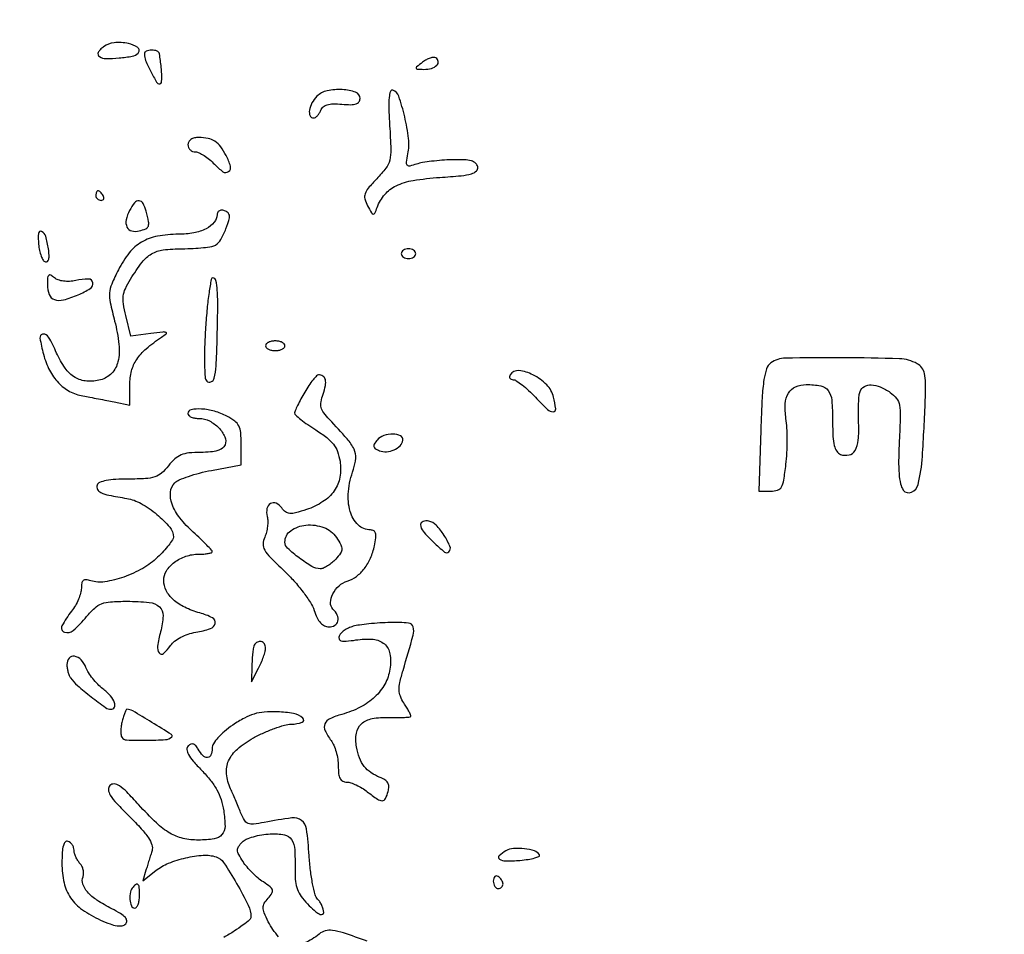
# Model space of a CAD drawing. Extents: x -1490 to 5165, y 0 to 8059.
# Drawn here: x 4243 to 4446, y 3318 to 3506 of the extents above; entities that cross this region are included whole.
import ezdxf

# ---------------------------------------------------------------- set-up
doc = ezdxf.new("R2010")
doc.units = 0
doc.header["$MEASUREMENT"] = 0
doc.layers.add('Masonry', color=7, linetype='Continuous')

msp = doc.modelspace()

# ---------------------------------------------------------------- hatches: boundary and pattern name
at = {"layer": 'Masonry', "lineweight": 25, "ltscale": 40}
h = msp.add_hatch(dxfattribs=at)
h.set_pattern_fill('ANSI31', color=2, scale=80, style=0)
edge = h.paths.add_edge_path()
edge.add_line((4238.71, 3291.94), (4224.73, 3291.94))
edge.add_arc((4219.71, 3016.09), 275.89, 88.9571, 89.8549)
edge.add_arc((4204.53, -2978.32), 6270.32, 89.854909, 90.038601)
edge.add_line((4200.31, 3292), (4199.69, 3315.74))
edge.add_arc((3304.3, 134031.81), 130719.14, 270.3924628, 270.3950766)
edge.add_arc((2363.69, 270454.68), 267145.25, 270.3950575, 270.3991828)
edge.add_arc((4217.23, 4415.39), 1099.51, 270.39918, 270.6004)
edge.add_arc((4228.42, 3347.46), 31.52, 270.6004, 271.1173)
edge.add_line((4229.03, 3315.95), (4237.76, 3315.86))
edge.add_line((4237.76, 3315.86), (4238.71, 3291.94))

# ---------------------------------------------------------------- linework, layer by layer
at = {"layer": 'Masonry'}
for points in [[(216.64, 4399.67, -0.000027), (216.78, 4293.05, -0.000445), (216.82, 4157.73, -0.000138), (216.66, 3954.18, -0.000018), (216.22, 3571.46, -0.000266), (215.99, 3435.75, -0.000103), (215.79, 3353.92, -0.041002), (215.3, 3348.14), (214.74, 3344.79), (203.94, 3345.16, -0.006832), (199.74, 3345.36, -0.010129), (196.07, 3345.66, -0.00568), (193.01, 3346.01, -0.166746), (192.32, 3346.35, -0.198899), (191.63, 3348.02, -0.000001), (191.75, 3862.87, -0.000017), (191.88, 4366.55, -0.013557)], [(1918.9, 1566.8, 0.000226), (2657.37, 1565.82, 0.000003), (3504.17, 1565.07, 0.19914)], [(188.28, 4844.19, 0.000001), (187.98, 4621.79, 0.000121)], [(186.97, 3551.03, -0.000001), (186.62, 3328.68, -0.200975)], [(1432.62, 5813.28, 0.000001), (1576.13, 5813.1, 0.000112)], [(787.93, 4258.94, 0.000001), (787.63, 4418.43, 0.138811)], [(752.27, 3558, -0.000002), (752.54, 3420.49, -0.000001), (752.88, 3257.29, -0.000001), (753.2, 3094.99, -0.000002), (753.47, 2960.5, 0.000067)], [(787.12, 4420.24, -0.000002), (786.66, 4665.89, -0.000116)], [(3509.74, 3402.58, -0.000011), (3508.73, 3996.96, -0.000005), (3507.72, 4601.73, -0.014501)], [(763.89, 4029.5, -0.000001), (763.87, 4127.39)], [(778.83, 1932.19, 0.000003), (778.78, 1566.41, 0.139322)], [(760.19, 1553.19, -0.000002), (759.59, 1798.76, -0.000152)], [(760.48, 5359.25, 0.000016), (760.31, 5058, -0.000009), (760.14, 4754.91, -0.000014), (759.98, 4495.16, -0.000003), (759.84, 4266.57, -0.000637)], [(3525.53, 5698.98, 0.000003), (3525.09, 5842.85, 0.216233)], [(3512.2, 5829.61, -0.000004), (3512.67, 5661.41, -0.000247)], [(753.08, 4707.28, 0.000007), (752.94, 4332.72, 0.00838)], [(3528.91, 4760.7, 0.000002), (3528.62, 4847.54, 0.138445)], [(3514, 4947.81, 0.000003), (3514.28, 4838.73, 0.138617)], [(3521.43, 2527.5, 0.000002), (3521.64, 2487.11, 0.000001), (3521.93, 2431.69, 0.000001), (3522.24, 2371.9, 0.000001), (3522.53, 2316.5, -0.000081)], [(3494.8, 4736.39, 0.000006), (3495.46, 4599.5, -0.000201)], [(3530.89, 3852.44, 0.000019), (3530.89, 3857.12, 0.000083), (3530.78, 3930.45, 0.000082), (3530.64, 4009.77, 0.000102), (3530.49, 4083.5, -0.000021), (3530.29, 4169.74, -0.000008), (3530.02, 4291.92, -0.000008), (3529.73, 4425.56, -0.000009), (3529.45, 4551.49, 0.000107)], [(4203.23, 2089.04, -0.000005), (4203.18, 1897.54, -0.000041)], [(3526.29, 4355.41, -0.000094), (3526.8, 4129.7, -0.000031), (3527.47, 3799, 0.000191), (3527.69, 3705.11, 0.000244), (3527.97, 3618.61, 0.000188), (3528.26, 3546.08, 0.002073), (3528.51, 3517, -0.00223), (3528.87, 3474.24, -0.000575), (3529.05, 3405.26, -0.000415), (3529.12, 3306.05, -0.000128), (3529.06, 3156.5, 0.000375), (3529.07, 3101.36, 0.000114), (3529.16, 3017.75, 0.000114)], [(3262.99, 1569.1, -0.000062), (2865.81, 1569.07, -0.00001), (2423.44, 1569.09, -0.005205)], [(3532.05, 1724.86, -0.000005), (3531.51, 1543.45, -0.259145)], [(3524.44, 2931.5, 0.000198), (3524.12, 3077.7, 0.000328), (3523.71, 3201.04, 0.000009), (3523.28, 3312.7, 0.119104), (3522.94, 3314.06, -0.119205), (3522.26, 3316.82, -0.000076), (3521.99, 3396.92, -0.000531), (3521.73, 3515.35, -0.000074), (3521.49, 3760, 0.000166), (3521.36, 3874.76, 0.000125), (3521.14, 4001, 0.000126), (3520.88, 4119.73, 0.00029), (3520.6, 4209, -0.000239), (3520.35, 4287.19, -0.000204)], [(4012.22, 2734.98, -0.000036), (4011.75, 3066.71, -0.000206)], [(2040.18, 1136.22, -0.00001), (1696.5, 1136.51, -0.000176)], [(3345.15, 1540.25, -0.000088), (3116.34, 1540.04, -0.00001), (2861.53, 1539.85, -0.013232)], [(4296.71, 3317.07, -0.071439), (4294.57, 3320.16, -0.01668), (4293.71, 3322.03, -0.097049), (4293.5, 3323.09, -0.139163), (4293.74, 3323.97, -0.047913), (4294.53, 3325.03, 0.038562), (4295.32, 3326.06, 0.219996), (4295.42, 3326.72, 0.159359), (4294.98, 3327.36, 0.018463), (4293.55, 3328.38, -0.032277), (4292.46, 3329.19, -0.019365), (4291.28, 3330.29, -0.019351), (4290.18, 3331.48, -0.031713), (4289.36, 3332.57, -0.020036), (4288.47, 3334.06, -0.114031), (4288.22, 3334.94, -0.158951), (4288.43, 3335.69, -0.050196), (4289.18, 3336.6, -0.094789), (4290.04, 3337.19, -0.030964), (4291.49, 3337.71, -0.029581), (4293.21, 3338.11, -0.029386), (4294.97, 3338.29, -0.054456), (4297.91, 3338.11, -0.216172), (4299.36, 3337.13, -0.126282), (4300.02, 3334.98, -0.014656), (4300.11, 3329.9, 0.043172), (4300.25, 3328.03, 0.06646), (4300.72, 3326.47, 0.062223), (4301.61, 3325.02, 0.032997), (4303.03, 3323.47, 0.015182), (4304.38, 3322.25, 0.068837), (4305.27, 3321.69, 0.241068), (4305.76, 3321.71, 0.269483), (4306, 3322.11, 0.068243), (4305.91, 3322.77, 0.039113), (4305.63, 3323.53, 0.038281), (4305.23, 3324.26, 0.051277), (4304.75, 3324.85, -0.133269), (4304.23, 3325.74, -0.015964), (4303.72, 3327.99, -0.01811), (4303.28, 3330.76, -0.013964), (4303, 3333.8, 0.015709), (4302.46, 3339.34, 0.20416), (4301.44, 3341.09, 0.196187), (4299.44, 3341.6, 0.014373), (4293.75, 3340.65, -0.019126), (4291.5, 3340.29, -0.130064), (4290.4, 3340.45, -0.163651), (4289.65, 3341.12, -0.035182), (4288.87, 3342.7, 0.003022), (4288.37, 3343.93, 0.002149), (4287.8, 3345.29, 0.002169), (4287.24, 3346.59, 0.004615), (4286.79, 3347.59, -0.082996), (4285.95, 3350.68, -0.130745), (4286.39, 3353.39, -0.111294), (4288.21, 3355.81, -0.049975), (4291.5, 3358.09, -0.020386), (4293.62, 3359.16, -0.019282), (4295.86, 3360.07, -0.019657), (4297.91, 3360.72, -0.061526), (4299.33, 3360.93, 0.079419), (4301.55, 3361.34, 0.572064), (4301.71, 3362.19, 0.135834), (4299.79, 3363.12, 0.037874), (4296.45, 3363.48, 0.02713), (4293.75, 3363.42, 0.052836), (4291.64, 3363.03, 0.051819), (4289.63, 3362.2, 0.025129), (4287.25, 3360.75, 0.025326), (4285.53, 3359.45, 0.037645), (4284.17, 3358.13, 0.04417), (4283.27, 3356.91, 0.137453), (4283, 3355.93, -0.09142), (4282.75, 3354.58, -0.293665), (4282.05, 3354.07, -0.220468), (4281.09, 3354.44, -0.063258), (4280.11, 3355.75, 0.043222), (4279.6, 3356.51, 0.142707), (4279.1, 3356.84, 0.189847), (4278.6, 3356.81, 0.086854), (4278.04, 3356.43, 0.229238), (4277.78, 3355.7, 0.099224), (4278.1, 3354.7, 0.05227), (4279.06, 3353.33, 0.015165), (4280.81, 3351.43, -0.025919), (4282.65, 3349.34, -0.042997), (4283.95, 3347.39, -0.046775), (4284.82, 3345.37, -0.03861), (4285.37, 3343.08, -0.037912), (4285.64, 3339.86, -0.180496), (4285.02, 3338.16, -0.179297), (4283.42, 3337.27, -0.037323), (4280.18, 3337.02, -0.05692), (4276.98, 3337.37, -0.078085), (4274.29, 3338.44, -0.057314), (4271.5, 3340.55, -0.017785), (4267.82, 3344.33, 0.010005), (4265.37, 3346.94, 0.05166), (4263.84, 3348.2, 0.122363), (4262.77, 3348.59, 0.223177), (4261.9, 3348.28, 0.22852), (4261.59, 3347.4, 0.11446), (4261.98, 3346.26, 0.048743), (4263.26, 3344.61, 0.0094), (4265.91, 3341.9, -0.012762), (4268.36, 3339.36, -0.039066), (4269.83, 3337.48, -0.061594), (4270.56, 3336.02, -0.161932), (4270.58, 3334.86, 0.000636), (4270.31, 3333.99, 0.000327), (4269.97, 3332.9, 0.000325), (4269.63, 3331.77, 0.00049), (4269.33, 3330.79), (4268.66, 3328.59), (4271.36, 3330.71, -0.070765), (4274.01, 3332.24, -0.039693), (4277.56, 3333.36, -0.039851), (4281.14, 3333.89, -0.093585), (4283.8, 3333.56, -0.171766), (4285.36, 3332.39, -0.014541), (4288.04, 3328.05, -0.017089), (4290.43, 3323.57, -0.114632), (4291, 3321.14, -0.221519), (4290.75, 3320.6, -0.013912), (4289.36, 3319.5, -0.018399), (4287.56, 3318.25, -0.012472), (4285.42, 3316.95, 0.013357)], [(4315, 3316.17, 0.005171), (4310.08, 3317.85, 0.042953), (4307.79, 3318.39, 0.10302), (4306.33, 3318.3, 0.111072), (4305.06, 3317.64, -0.081621), (4302.03, 3315.81, -0.155398)]]:
    msp.add_lwpolyline(points, format="xyb", dxfattribs=at)
for points in [[(4260.6, 3500.7, 0.038359), (4259.88, 3500.08, 0.097157), (4259.49, 3499.51, 0.170295), (4259.46, 3499.03, 0.187305), (4259.74, 3498.66, 0.138313), (4261.1, 3498.27, 0.023301), (4263.82, 3498.39, 0.022657), (4266.52, 3498.75, 0.152519), (4267.71, 3499.37, 0.45306), (4267.63, 3500.51, 0.11817), (4265.72, 3501.37, 0.067837), (4262.76, 3501.51, 0.13712)], [(4269, 3499.2, 0.099501), (4269.27, 3497.84, 0.019768), (4270.32, 3495.59, 0.013861), (4271.54, 3493.39, 0.26289), (4272.19, 3493.01, 0.383113), (4272.53, 3493.31, 0.032719), (4272.6, 3494.58, 0.025615), (4272.48, 3496.51, 0.009062), (4272.11, 3499.25, 0.281686), (4271.64, 3499.81, 0.084676), (4270.5, 3499.98, 0.088217), (4269.39, 3499.77, 0.310043)], [(4326.4, 3497.5, 0.006106), (4325.17, 3496.54, 0.281038), (4325.06, 3496.26, 0.344616), (4325.27, 3496.07, 0.00784), (4326.69, 3496.03, 0.071947), (4328.23, 3496.23, 0.123321), (4329.35, 3496.87, 0.236872), (4329.63, 3497.67, 0.227322), (4329.16, 3498.4, 0.165641), (4328.7, 3498.51, 0.052854), (4327.99, 3498.36, 0.0461), (4327.19, 3498.01, 0.037371)], [(4304.62, 3490.48, 0.069563), (4303.58, 3489.1, 0.086672), (4303.06, 3487.59, 0.142324), (4303.19, 3486.46, 0.300338), (4303.89, 3486, 0.144054), (4304.28, 3486.11, 0.059823), (4304.7, 3486.46, 0.052414), (4305.09, 3486.97, 0.045942), (4305.39, 3487.58, -0.127764), (4305.9, 3488.28, -0.104553), (4306.72, 3488.72, -0.067852), (4307.95, 3488.9, -0.023931), (4309.75, 3488.83, 0.019153), (4311.58, 3488.74, 0.078519), (4312.68, 3488.9, 0.15733), (4313.27, 3489.32, 0.162371), (4313.5, 3490, 0.316143), (4312.59, 3491.29, 0.073079), (4309.84, 3491.85, 0.065206), (4306.71, 3491.61, 0.145806)], [(4319.61, 3484.41, -0.00781), (4319.84, 3479.47, -0.067371), (4319.62, 3477.28, -0.103825), (4318.83, 3475.63, -0.029481), (4316.95, 3473.45, 0.015488), (4315.2, 3471.53, 0.095), (4314.54, 3470.37, 0.149052), (4314.5, 3469.29, 0.05719), (4315.06, 3467.89, 0.008091), (4315.87, 3466.43, 0.220511), (4316.23, 3466.18, 0.344887), (4316.54, 3466.34, 0.015983), (4317.03, 3467.54, -0.08774), (4318.61, 3470.22, -0.104569), (4320.93, 3472, -0.071915), (4324.47, 3473.11, -0.022772), (4329.97, 3473.74, 0.006581), (4334.35, 3474.09, 0.043829), (4336.5, 3474.49, 0.122407), (4337.51, 3475.06, 0.256591), (4337.78, 3475.9, 0.162641), (4337.35, 3476.66, 0.116194), (4336.48, 3477.14, 0.059974), (4334.99, 3477.36, 0.014468), (4332.48, 3477.37, 0.012496), (4330.4, 3477.27, 0.0115), (4328.27, 3477.06, 0.011582), (4326.38, 3476.78, 0.03684), (4325.14, 3476.48, -0.023523), (4323.74, 3476.09, -0.282422), (4323.23, 3476.27, -0.213063), (4323.07, 3476.85, -0.014158), (4323.38, 3478.6, 0.081969), (4323.51, 3481.74, 0.0278), (4322.71, 3486.24, 0.021821), (4321.5, 3490.51, 0.23655), (4320.27, 3491.74, 0.414811), (4319.77, 3491.49, 0.05773), (4319.51, 3490.24, 0.030113), (4319.44, 3488.01, 0.007719)], [(4278, 3480.5, 0.102287), (4278.12, 3479.93, 0.098652), (4278.45, 3479.44, 0.097147), (4278.96, 3479.11, 0.095882), (4279.55, 3479, -0.111399), (4280.3, 3478.83, -0.033506), (4281.33, 3478.25, -0.031747), (4282.44, 3477.43, -0.029684), (4283.46, 3476.45, 0.054383), (4285.22, 3474.92, 0.31931), (4286.38, 3474.93, 0.31253), (4286.77, 3476.04, 0.053471), (4285.9, 3478.23, 0.038379), (4284.75, 3480.05, 0.086636), (4283.57, 3481.18, 0.094041), (4282.14, 3481.78, 0.051303), (4280.25, 3481.98, 0.057171), (4279.34, 3481.89, 0.090659), (4278.62, 3481.58, 0.113373), (4278.17, 3481.1, 0.134796)], [(4259, 3470, 0.105053), (4259.08, 3469.62, 0.099167), (4259.31, 3469.29, 0.09642), (4259.65, 3469.08, 0.093332), (4260.06, 3469, 0.108972), (4260.41, 3469.08, 0.182303), (4260.63, 3469.29, 0.161196), (4260.66, 3469.62, 0.082592), (4260.5, 3470, 0.029505), (4260.23, 3470.38, 0.035638), (4259.93, 3470.71, 0.038439), (4259.65, 3470.93, 0.151918), (4259.44, 3471, 0.210953), (4259.27, 3470.93, 0.081139), (4259.13, 3470.71, 0.061769), (4259.03, 3470.38, 0.042167)], [(4265.96, 3466.92, 0.070184), (4265.25, 3465, 0.163754), (4265.42, 3463.49, 0.223765), (4266.39, 3462.69, 0.127658), (4267.94, 3462.69, 0.03591), (4269.32, 3463.16, 0.211122), (4269.83, 3463.71, 0.13825), (4269.89, 3464.59, 0.012874), (4269.37, 3466.75, 0.055223), (4268.73, 3468.38, 0.265475), (4267.92, 3468.9, 0.239662), (4267, 3468.49, 0.047243)], [(4284, 3466.07, -0.1792), (4283.41, 3464.47, -0.097452), (4281.74, 3463.16, -0.072639), (4279.19, 3462.29, -0.045755), (4276.04, 3462, 0.045433), (4271.7, 3461.6, 0.088206), (4268.44, 3460.39, 0.091188), (4265.88, 3458.16, 0.051266), (4263.64, 3454.67, 0.017734), (4262.27, 3451.72, 0.081467), (4261.83, 3449.89, 0.070619), (4261.97, 3447.9, 0.011356), (4262.87, 3444.1, -0.034963), (4263.77, 3439.28, -0.087604), (4263.56, 3435.72, -0.131517), (4262.26, 3433.33, -0.138906), (4259.97, 3431.97, -0.084576), (4257.13, 3431.7, -0.118491), (4254.71, 3432.48, -0.101653), (4252.66, 3434.4, -0.0503), (4250.89, 3437.51, 0.022866), (4249.25, 3440.8, 0.298752), (4248.1, 3441.4, 0.431145), (4247.47, 3440.58, 0.027145), (4248.18, 3437.24, 0.051878), (4249.45, 3433.95, 0.071935), (4251.27, 3431.38, 0.079146), (4253.59, 3429.6, 0.081006), (4256.33, 3428.65, -0.002261), (4257.78, 3428.39, -0.001296), (4259.52, 3428.06, -0.001295), (4261.28, 3427.73, -0.002157), (4262.75, 3427.43), (4266, 3426.77), (4266, 3430.93, -0.06218), (4266.36, 3433.81, -0.084905), (4267.42, 3436.19, -0.070001), (4269.38, 3438.4, -0.029647), (4272.56, 3440.79, 0.026557), (4273.51, 3441.49, 0.584849), (4273.46, 3441.76, 0.111318), (4272.8, 3441.84, 0.004301), (4270.37, 3441.54), (4266.24, 3441.01), (4265.17, 3445.22, -0.02239), (4264.67, 3447.64, -0.072224), (4264.65, 3449.27, -0.077625), (4265.09, 3450.78, -0.028591), (4266.15, 3452.74, -0.024185), (4268.56, 3456.25, -0.097576), (4270.5, 3457.97, -0.103527), (4272.88, 3458.78, -0.029031), (4276.82, 3459.02, 0.012168), (4279.08, 3459.08, 0.015093), (4281.18, 3459.25, 0.013436), (4282.92, 3459.49, 0.100561), (4283.69, 3459.79, 0.121989), (4284.79, 3460.94, 0.036653), (4285.84, 3463.14, 0.032919), (4286.55, 3465.39, 0.262302), (4286.27, 3466.4, 0.098604), (4285.56, 3466.87, 0.134506), (4284.79, 3466.97, 0.177429), (4284.23, 3466.67, 0.183476)], [(4247.18, 3459.93, 0.029492), (4247.38, 3458.65, 0.038249), (4247.72, 3457.51, 0.042247), (4248.14, 3456.65, 0.181166), (4248.58, 3456.3, 0.272264), (4248.99, 3456.39, 0.14906), (4249.26, 3456.85, 0.069957), (4249.34, 3457.72, 0.024621), (4249.22, 3458.99, 0.0329), (4248.66, 3461.59, 0.218169), (4247.81, 3462.57, 0.520823), (4247.16, 3462.2, 0.045562)], [(4322, 3458, 0.148195), (4322.12, 3457.62, 0.098894), (4322.44, 3457.29, 0.082425), (4322.93, 3457.07, 0.064853), (4323.5, 3457, 0.064853), (4324.07, 3457.07, 0.082425), (4324.56, 3457.29, 0.098894), (4324.88, 3457.62, 0.148195), (4325, 3458, 0.148195), (4324.88, 3458.38, 0.098894), (4324.56, 3458.71, 0.082425), (4324.07, 3458.93, 0.064853), (4323.5, 3459, 0.064853), (4322.93, 3458.93, 0.082425), (4322.44, 3458.71, 0.098894), (4322.12, 3458.38, 0.148195)], [(4249, 3451.59, 0.090963), (4249.37, 3449.55, 0.226076), (4250.44, 3448.53, 0.145438), (4252.33, 3448.47, 0.03418), (4255.34, 3449.5, 0.044213), (4257.83, 3450.81, 0.297932), (4258.37, 3452.02, 0.37186), (4257.48, 3452.77, 0.050791), (4254.86, 3452.47, -0.039638), (4253.57, 3452.29, -0.046299), (4252.33, 3452.33, -0.051553), (4251.25, 3452.59, -0.090084), (4250.46, 3453.03, 0.042835), (4249.68, 3453.57, 0.33732), (4249.27, 3453.52, 0.1839), (4249.05, 3453.02, 0.01587)], [(4281.63, 3442.82, 0.008448), (4281.44, 3438.78, 0.013252), (4281.42, 3435.31, 0.008871), (4281.53, 3432.49, 0.184181), (4281.87, 3431.73, 0.308173), (4282.75, 3431.56, 0.230791), (4283.41, 3432.33, 0.049432), (4283.8, 3434.83, 0.007088), (4284.01, 3440, 0.003447), (4284.15, 3446.82, 0.01987), (4284.05, 3450.43, 0.034603), (4283.77, 3452.49, 0.355546), (4283.15, 3453, 0.364227), (4282.79, 3452.7, 0.006434), (4282.35, 3450.01, 0.012823), (4281.95, 3446.72, 0.007789)], [(4294, 3439, 0.191087), (4294.15, 3438.62, 0.088204), (4294.59, 3438.29, 0.068025), (4295.23, 3438.07, 0.048028), (4296, 3438, 0.048028), (4296.77, 3438.07, 0.068025), (4297.41, 3438.29, 0.088204), (4297.85, 3438.62, 0.191087), (4298, 3439, 0.191087), (4297.85, 3439.38, 0.088204), (4297.41, 3439.71, 0.068025), (4296.77, 3439.93, 0.048028), (4296, 3440, 0.048028), (4295.23, 3439.93, 0.068025), (4294.59, 3439.71, 0.088204), (4294.15, 3439.38, 0.191087)], [(4398.26, 3435.45, 0.154), (4397.38, 3434.26, 0.044871), (4396.84, 3432.02, 0.024323), (4396.47, 3428.32, 0.004745), (4396.18, 3421.62), (4395.77, 3409), (4398.25, 3409, 0.078868), (4399.64, 3409.22, 0.187226), (4400.44, 3409.87, 0.089443), (4400.92, 3411.26, 0.010457), (4401.37, 3414.51, 0.01662), (4401.57, 3416.91, 0.012348), (4401.64, 3419.57, 0.012512), (4401.58, 3422.09, 0.027419), (4401.38, 3424.01, -0.052756), (4401.22, 3427.05, -0.121605), (4401.88, 3429.23, -0.154954), (4403.34, 3430.53, -0.105277), (4405.54, 3431, -0.046937), (4408.56, 3430.72, -0.190757), (4410.09, 3429.75, -0.137492), (4410.82, 3427.77, -0.020671), (4411, 3423.5, 0.011385), (4411.07, 3420.31, 0.046449), (4411.34, 3418.4, 0.086019), (4411.84, 3417.23, 0.158804), (4412.63, 3416.59, 0.148839), (4414.38, 3416.47, 0.208224), (4415.63, 3417.39, 0.111237), (4416.3, 3419.54, 0.031962), (4416.37, 3423.05, -0.010725), (4416.32, 3425.12, -0.012403), (4416.36, 3427.09, -0.011499), (4416.48, 3428.75, -0.06856), (4416.67, 3429.59, -0.176876), (4417.55, 3430.59, -0.135622), (4418.97, 3430.94, -0.093538), (4420.83, 3430.52, -0.050762), (4422.88, 3429.37, -0.07537), (4424.17, 3428.14, -0.119049), (4424.79, 3426.75, -0.053787), (4424.97, 3424.52, -0.005886), (4424.75, 3419.36, 0.009661), (4424.62, 3415.42, 0.024242), (4424.71, 3412.55, 0.032542), (4425.02, 3410.49, 0.106451), (4425.58, 3409.23, 0.349393), (4427.28, 3408.78, 0.234648), (4428.64, 3410.39, 0.043693), (4429.52, 3416.17, 0.006618), (4430.12, 3427.86, 0.010272), (4430.18, 3431.36, 0.054785), (4429.96, 3433.25, 0.105398), (4429.42, 3434.44, 0.104933), (4428.44, 3435.3, 0.119955), (4424.79, 3436.31, 0.00691), (4413.09, 3436.53, 0.005886), (4401.24, 3436.45, 0.154424)], [(4344.5, 3433, 0.09634), (4344.36, 3432.62, 0.174144), (4344.41, 3432.29, 0.171483), (4344.67, 3432.08, 0.093071), (4345.07, 3432, -0.148464), (4345.72, 3431.8, -0.019169), (4346.92, 3430.94, -0.021006), (4348.28, 3429.77, -0.01611), (4349.68, 3428.38, 0.013334), (4352.2, 3425.85, 0.195238), (4353.34, 3425.4, 0.445243), (4353.87, 3426, 0.032815), (4353.43, 3428.42, 0.134841), (4352.01, 3430.94, 0.078828), (4349.18, 3433.01, 0.093257), (4346.27, 3433.87, 0.287384)], [(4302.1, 3429.44, 0.008461), (4301.29, 3428.03, 0.011296), (4300.62, 3426.71, 0.008661), (4300.1, 3425.6, 0.10523), (4300, 3425.14, 0.214994), (4300.19, 3424.73, 0.011969), (4301.29, 3423.8, 0.016724), (4302.7, 3422.74, 0.011318), (4304.38, 3421.63, -0.023162), (4306.64, 3420.05, -0.064082), (4308.01, 3418.68, -0.077334), (4308.85, 3417.17, -0.046448), (4309.37, 3415.18, -0.085814), (4309.35, 3411.89, -0.107817), (4308.18, 3409.08, -0.098586), (4305.85, 3406.84, -0.061823), (4302.43, 3405.2, -0.013953), (4300.2, 3404.52, -0.084134), (4299, 3404.41, -0.146088), (4298.15, 3404.72, -0.072745), (4297.34, 3405.55, 0.128128), (4296.18, 3406.5, 0.245363), (4295.01, 3406.44, 0.217228), (4294.29, 3405.41, 0.109991), (4294.35, 3403.79, -0.060767), (4294.47, 3402.86, -0.033247), (4294.41, 3401.72, -0.032602), (4294.19, 3400.55, -0.044336), (4293.83, 3399.53, 0.100837), (4293.51, 3398.12, 0.137699), (4293.83, 3396.85, 0.064947), (4295, 3395.31, 0.009384), (4297.85, 3392.54, -0.021949), (4299.87, 3390.48, -0.020362), (4301.75, 3388.2, -0.020834), (4303.26, 3386.04, -0.061943), (4304.03, 3384.41, 0.033305), (4304.64, 3382.89, 0.069539), (4305.35, 3381.84, 0.093594), (4306.16, 3381.22, 0.117499), (4307.08, 3381, 0.133992), (4308.3, 3381.33, 0.207127), (4308.93, 3382.2, 0.166006), (4308.8, 3383.43, 0.087326), (4307.91, 3384.69, -0.213214), (4307.4, 3386.02, -0.10524), (4307.88, 3387.8, -0.089725), (4309.16, 3389.47, -0.108228), (4310.87, 3390.46, 0.083754), (4312.77, 3391.43, 0.068669), (4314.39, 3393.04, 0.062255), (4315.65, 3395.18, 0.049255), (4316.47, 3397.75, 0.018752), (4316.75, 3399.4, 0.095485), (4316.7, 3400.33, 0.201268), (4316.34, 3400.81, 0.133275), (4315.65, 3401, -0.197557), (4313.1, 3402.05, -0.129924), (4311.46, 3404.83, -0.093223), (4311.1, 3408.91, -0.062324), (4312.14, 3413.51, 0.069584), (4312.62, 3415.79, 0.130217), (4312.27, 3417.64, 0.068473), (4310.84, 3419.8, 0.009413), (4307.19, 3423.78, -0.030443), (4306.01, 3425.18, -0.097656), (4305.49, 3426.28, -0.10645), (4305.45, 3427.44, -0.040043), (4305.86, 3429.02, 0.033027), (4306.35, 3430.81, 0.108397), (4306.34, 3432.02, 0.192467), (4305.84, 3432.73, 0.146458), (4304.93, 3433, 0.210588), (4304.54, 3432.83, 0.016992), (4303.8, 3431.96, 0.020608), (4302.96, 3430.81, 0.014288)], [(4278, 3425, 0.216295), (4278.17, 3424.62, 0.079078), (4278.69, 3424.29, 0.060135), (4279.45, 3424.07, 0.040731), (4280.35, 3424, -0.118555), (4282.42, 3423.5, -0.082129), (4284.37, 3422.06, -0.090097), (4285.61, 3420.21, -0.196988), (4285.65, 3418.54, -0.14916), (4285.11, 3417.85, -0.079303), (4284.13, 3417.37, -0.052925), (4282.66, 3417.09, -0.021019), (4280.6, 3417, 0.025011), (4278.19, 3416.88, 0.073458), (4276.58, 3416.47, 0.085361), (4275.3, 3415.66, 0.042307), (4273.98, 3414.25, -0.046006), (4272.55, 3412.74, -0.099523), (4271.17, 3411.95, -0.067658), (4269.26, 3411.59, -0.013043), (4265.74, 3411.5, 0.014137), (4263.09, 3411.42, 0.033445), (4261.12, 3411.18, 0.04437), (4259.78, 3410.8, 0.222712), (4259.26, 3410.25, 0.203165), (4259.32, 3409.37, 0.170153), (4260.01, 3408.72, 0.056637), (4261.69, 3408.18, 0.007468), (4265.37, 3407.51, -0.088045), (4268.32, 3406.46, -0.044034), (4271.59, 3404.21, -0.04285), (4274.24, 3401.59, -0.181259), (4274.99, 3399.53, -0.14642), (4274.81, 3398.96, -0.017477), (4274.03, 3397.88, -0.019646), (4272.98, 3396.63, -0.014956), (4271.74, 3395.36, -0.064497), (4268.69, 3393.08, -0.043879), (4264.75, 3391.29, -0.044781), (4260.83, 3390.3, -0.117), (4257.95, 3390.52, 0.048954), (4256.98, 3390.72, 0.197529), (4256.4, 3390.56, 0.185229), (4256.09, 3390.03, 0.042471), (4256, 3388.98, -0.069464), (4255.86, 3387.97, -0.031195), (4255.41, 3386.7, -0.030132), (4254.77, 3385.4, -0.035985), (4254, 3384.27, 0.046367), (4252.01, 3381.2, 0.452252), (4252.51, 3379.92, 0.276427), (4254.33, 3380.27, 0.039293), (4257.09, 3383.13, -0.033646), (4258.75, 3384.9, -0.096703), (4260.18, 3385.78, -0.075516), (4262.03, 3386.18, -0.015288), (4265.4, 3386.29, -0.025155), (4270, 3386.05, -0.160764), (4272.11, 3385.11, -0.224267), (4272.86, 3383.3, -0.05279), (4272.34, 3379.97, 0.02776), (4271.72, 3377.03, 0.195777), (4272.06, 3375.63, 0.444266), (4272.95, 3375.53, 0.058761), (4274.38, 3377.13, -0.075084), (4275.24, 3378.04, -0.043372), (4276.51, 3378.86, -0.040591), (4278.02, 3379.51, -0.040827), (4279.62, 3379.9, 0.038834), (4282.63, 3380.64, 0.268628), (4283.61, 3381.73, 0.339517), (4283.05, 3382.88, 0.049252), (4280.44, 3383.89, -0.044311), (4277.32, 3385.06, -0.071899), (4274.97, 3386.63, -0.08938), (4273.51, 3388.51, -0.120729), (4273, 3390.6, -0.141776), (4273.57, 3392.58, -0.091577), (4275.21, 3394.35, -0.081587), (4277.57, 3395.58, -0.079298), (4280.22, 3396, 0.017023), (4281.29, 3396.04, 0.02774), (4282.18, 3396.15, 0.026772), (4282.85, 3396.31, 0.332698), (4283, 3396.5, 0.189393), (4282.88, 3396.81, 0.005189), (4281.86, 3397.89, 0.010028), (4280.6, 3399.14, 0.006628), (4279.1, 3400.53, -0.041652), (4276.34, 3403.48, -0.077963), (4274.73, 3406.32, -0.11169), (4274.39, 3408.8, -0.176508), (4275.29, 3410.72, -0.096461), (4276.2, 3411.33, -0.018167), (4278.09, 3412.05, -0.018815), (4280.39, 3412.74, -0.01626), (4282.84, 3413.29), (4289, 3414.46), (4289, 3418.7, 0.023241), (4288.89, 3421.09, 0.095194), (4288.49, 3422.48, 0.114552), (4287.64, 3423.48, 0.041209), (4286.05, 3424.47, 0.05101), (4283.48, 3425.49, 0.052091), (4280.77, 3425.95, 0.064906), (4278.67, 3425.81, 0.358454)], [(4317.05, 3419.56, 0.033388), (4316.44, 3418.72, 0.195042), (4316.35, 3418.19, 0.21166), (4316.65, 3417.77, 0.039718), (4317.52, 3417.35, 0.111119), (4318.97, 3417.14, 0.086237), (4320.51, 3417.53, 0.091903), (4321.75, 3418.39, 0.154404), (4322.33, 3419.5, 0.334674), (4321.86, 3420.41, 0.11011), (4320.31, 3420.77, 0.082947), (4318.39, 3420.47, 0.140521)], [(4326, 3402.12, 0.178389), (4326.51, 3400.75, 0.024335), (4328.64, 3398.48, 0.021211), (4330.93, 3396.45, 0.384391), (4331.83, 3396.5, 0.306762), (4332.05, 3397.65, 0.04298), (4330.85, 3399.89, 0.044143), (4329.2, 3402, 0.158067), (4327.72, 3402.82, 0.056775), (4327.06, 3402.87, 0.087605), (4326.5, 3402.75, 0.118522), (4326.14, 3402.48, 0.180105)], [(4308.61, 3399.47, -0.020633), (4309.54, 3397.92, -0.132474), (4309.75, 3397.03, -0.149216), (4309.47, 3396.21, -0.028448), (4308.48, 3394.97, -0.034809), (4307.69, 3394.22, -0.034849), (4306.81, 3393.58, -0.037039), (4305.96, 3393.14, -0.102514), (4305.3, 3393, -0.133785), (4303.58, 3393.47, -0.028099), (4300.96, 3395.22, -0.025198), (4298.56, 3397.22, -0.209402), (4298, 3398.49, -0.243285), (4299.21, 3400.84, -0.131626), (4302.35, 3402, -0.111767), (4306.04, 3401.51, -0.160929)], [(4312.07, 3381.12, 0.043213), (4311.11, 3380.76, 0.043209), (4310.23, 3380.24, 0.046791), (4309.54, 3379.65, 0.11147), (4309.19, 3379.07, 0.182563), (4309.22, 3378.46, 0.24173), (4309.64, 3378.11, 0.080815), (4310.65, 3378.05, 0.013064), (4312.62, 3378.3, -0.057999), (4316.21, 3378.44, -0.158184), (4318.53, 3377.48, -0.179377), (4319.67, 3375.44, -0.078487), (4319.67, 3372.29, -0.085934), (4318.61, 3369.2, -0.078686), (4316.55, 3366.54, -0.070703), (4313.56, 3364.43, -0.05151), (4309.75, 3362.95, 0.040588), (4307.29, 3362.06, 0.189986), (4306.26, 3360.99, 0.211637), (4306.3, 3359.59, 0.050972), (4307.53, 3357.56, -0.06297), (4308.1, 3356.58, -0.030841), (4308.57, 3355.22, -0.030007), (4308.89, 3353.72, -0.038193), (4309, 3352.31, 0.026606), (4309.09, 3350.7, 0.094611), (4309.38, 3349.72, 0.154334), (4309.93, 3349.18, 0.115982), (4310.75, 3348.98, -0.077348), (4311.59, 3348.84, -0.028525), (4312.72, 3348.39, -0.027456), (4313.91, 3347.75, -0.029622), (4315, 3347, 0.014525), (4317.09, 3345.46, 0.155857), (4318.09, 3345.15, 0.284174), (4318.76, 3345.58, 0.04873), (4319.3, 3347.05, 0.067247), (4319.43, 3348.06, 0.128566), (4319.21, 3348.83, 0.118742), (4318.63, 3349.44, 0.052664), (4317.63, 3349.95, -0.057572), (4315.74, 3350.93, -0.080314), (4314.36, 3352.23, -0.075357), (4313.4, 3353.96, -0.044465), (4312.77, 3356.25, -0.085664), (4312.75, 3359.06, -0.168193), (4313.8, 3361, -0.141223), (4316, 3362.08, -0.054409), (4319.42, 3362.33, 0.009386), (4321.18, 3362.29, 0.015634), (4322.65, 3362.34, 0.009437), (4323.84, 3362.43, 0.385239), (4324, 3362.61, 0.116229), (4323.93, 3362.89, 0.008831), (4323.57, 3363.59, 0.01178), (4323.09, 3364.42, 0.00869), (4322.53, 3365.31, -0.051446), (4321.82, 3366.69, -0.08835), (4321.56, 3367.96, -0.062206), (4321.72, 3369.52, -0.015197), (4322.38, 3372.03, 0.003629), (4324.47, 3379.29, 0.133708), (4324.48, 3381, 0.320771), (4323.51, 3381.8, 0.022314), (4319.77, 3381.9, 0.010563), (4317.57, 3381.81, 0.009886), (4315.34, 3381.63, 0.009908), (4313.36, 3381.39, 0.033051)], [(4291.69, 3377.25, 0.087727), (4291.52, 3376.77, 0.012043), (4291.37, 3375.72, 0.013523), (4291.25, 3374.45, 0.011063), (4291.19, 3373.09), (4291.12, 3369.69), (4292.56, 3372.46, 0.018248), (4293.11, 3373.62, 0.018157), (4293.58, 3374.82, 0.01834), (4293.91, 3375.9, 0.064997), (4294, 3376.61, 0.138814), (4293.76, 3377.48, 0.189821), (4293.12, 3377.96, 0.1922), (4292.33, 3377.87, 0.141658)], [(4253.02, 3373.25, 0.035711), (4253.08, 3372.51, 0.028318), (4253.24, 3371.72, 0.029104), (4253.48, 3371, 0.061295), (4253.77, 3370.48, 0.057781), (4255.21, 3368.91, 0.01285), (4258.03, 3366.59, 0.008193), (4261, 3364.35, 0.158746), (4262.08, 3364, 0.273511), (4262.81, 3364.44, 0.222172), (4262.87, 3365.36, 0.091738), (4262.01, 3366.76, 0.041708), (4260.43, 3368.24, -0.033734), (4259.37, 3369.19, -0.025058), (4258.34, 3370.36, -0.02554), (4257.48, 3371.58, -0.050975), (4256.95, 3372.63, 0.098709), (4255.96, 3374.21, 0.165989), (4254.58, 3374.94, 0.261118), (4253.48, 3374.53, 0.180379)], [(4264.42, 3361.56, 0.027007), (4264.23, 3360.56, 0.029575), (4264.15, 3359.57, 0.030888), (4264.19, 3358.73, 0.1129), (4264.36, 3358.23, 0.25073), (4265.33, 3357.67, 0.010847), (4269.38, 3357.61, 0.012493), (4273.39, 3357.75, 0.183676), (4274.65, 3358.32, 0.481086), (4274.6, 3358.78, 0.003038), (4270.55, 3361.3, 0.0052), (4266.59, 3363.67, 0.133188), (4265.39, 3364, 0.291089), (4265.23, 3363.89, 0.015113), (4264.96, 3363.28, 0.020044), (4264.69, 3362.49, 0.012808)], [(4252, 3332.22, 0.055378), (4252.45, 3328.21, 0.094313), (4253.78, 3325.12, 0.09034), (4256.21, 3322.66, 0.047374), (4259.96, 3320.52, 0.017654), (4261.94, 3319.71, 0.051696), (4263.37, 3319.34, 0.082595), (4264.41, 3319.36, 0.151695), (4265.15, 3319.75, 0.221168), (4265.38, 3320.37, 0.1663), (4265.08, 3321.05, 0.071305), (4264.11, 3321.84, 0.017474), (4262.3, 3322.85, -0.026427), (4259.23, 3324.62, -0.06512), (4257.26, 3326.31, -0.102107), (4256.31, 3327.92, -0.174913), (4256.35, 3329.46, 0.087902), (4256.47, 3330.12, 0.060749), (4256.39, 3330.88, 0.059324), (4256.13, 3331.62, 0.073297), (4255.71, 3332.22, -0.047616), (4255.25, 3332.81, -0.036318), (4254.85, 3333.54, -0.037245), (4254.59, 3334.28, -0.068166), (4254.5, 3334.92, 0.081237), (4254.41, 3335.49, 0.068653), (4254.13, 3336.04, 0.070115), (4253.73, 3336.48, 0.092923), (4253.25, 3336.75, 0.289629), (4252.69, 3336.61, 0.124576), (4252.29, 3335.91, 0.053575), (4252.06, 3334.51, 0.013761)], [(4343.6, 3334.79, 0.06059), (4342.2, 3333.78, 0.482305), (4342.26, 3333.09, 0.151335), (4343.52, 3332.71, 0.017587), (4346.5, 3332.84, 0.017075), (4348.19, 3333.04, 0.032137), (4349.53, 3333.33, 0.0413), (4350.42, 3333.66, 0.447503), (4350.51, 3333.98, 0.180032), (4349.49, 3334.78, 0.046986), (4347.41, 3335.22, 0.047623), (4345.19, 3335.27, 0.10963)], [(4341, 3328.56, 0.062283), (4341.07, 3327.96, 0.080552), (4341.29, 3327.46, 0.097988), (4341.62, 3327.12, 0.153634), (4342, 3327, 0.092995), (4342.38, 3327.07, 0.096318), (4342.71, 3327.28, 0.099231), (4342.92, 3327.58, 0.105429), (4343, 3327.94, 0.089642), (4342.93, 3328.35, 0.053229), (4342.71, 3328.79, 0.051032), (4342.38, 3329.19, 0.06081), (4342, 3329.5, 0.139169), (4341.62, 3329.61, 0.191142), (4341.29, 3329.48, 0.138808), (4341.07, 3329.11, 0.066118)], [(4266.67, 3327.33, 0.148246), (4266.12, 3326.31, 0.068475), (4266.03, 3324.78, 0.077107), (4266.34, 3323.45, 0.305562), (4267, 3323, 0.226478), (4267.38, 3323.18, 0.074992), (4267.71, 3323.73, 0.057076), (4267.93, 3324.54, 0.038131), (4268, 3325.5, 0.011827), (4267.96, 3327.21, 0.146405), (4267.75, 3327.81, 0.394613), (4267.36, 3327.89, 0.056055)]]:
    msp.add_lwpolyline(points, format="xyb", close=True, dxfattribs=at)

doc.saveas('drawing.dxf')
